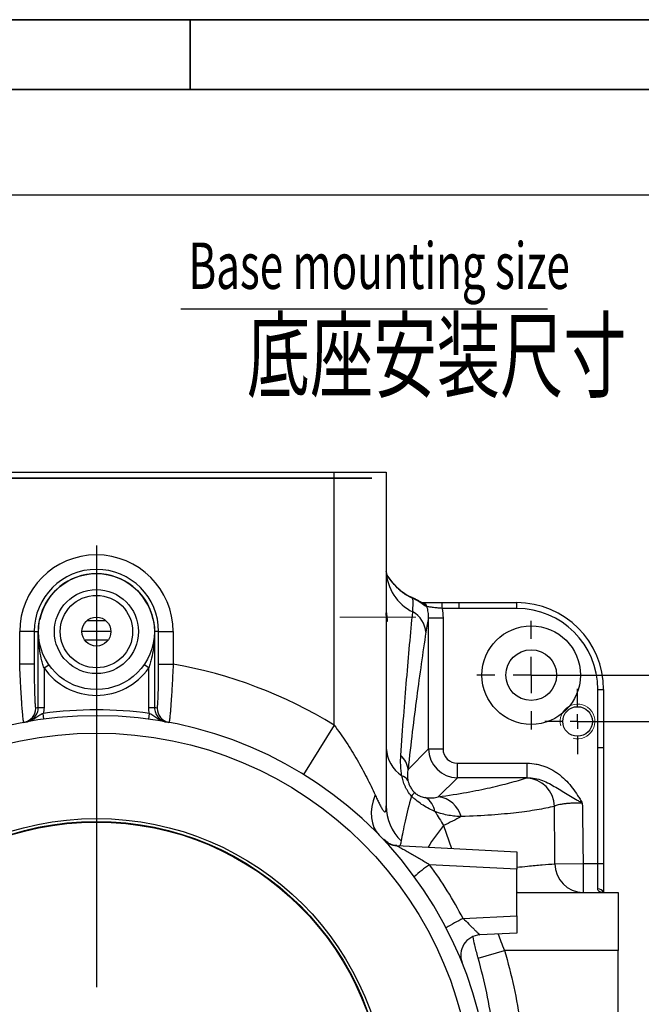
# Model space of a CAD drawing. Units: millimetres. Extents: x 47110 to 57224, y 21054 to 28206.
# Drawn here: x 54402 to 55474, y 26508 to 28206 of the extents above; entities that cross this region are included whole.
import ezdxf

# ---------------------------------------------------------------- set-up
doc = ezdxf.new("R2010")
doc.units = ezdxf.units.MM
doc.header["$LTSCALE"] = 120
doc.header["$PDSIZE"] = -1
doc.linetypes.add('CENTER', pattern=[10.16, 6.35, -1.27, 1.27, -1.27])
doc.linetypes.add('CENTERX2', pattern=[20.32, 12.7, -2.54, 2.54, -2.54])
for name, color, linetype in [('2细线层', 4, 'Continuous'), ('3中心线层', 1, 'CENTER'), ('6文字层', 3, 'Continuous'), ('D中心线OR符号线', 7, 'Continuous')]:
    doc.layers.add(name, color=color, linetype=linetype)
doc.layers.add('5', color=7, linetype='Continuous', lineweight=35)
doc.styles.add('PC_TEXTSTYLE', font='ISOCP.SHX', dxfattribs={"width": 0.707, "bigfont": 'GBCBIG.SHX'})
doc.styles.add('TH_GBDIM', font='romans.shx', dxfattribs={"width": 0.8, "bigfont": 'gbcbig.shx'})
doc.dimstyles.new('TH_GBDIM', dxfattribs={"dimscale": 12, "dimtxt": 4, "dimasz": 2.5, "dimexe": 2, "dimexo": 0, "dimgap": 1.5, "dimtad": 1, "dimtoh": 1, "dimdec": 1, "dimdsep": 46, "dimtxsty": 'TH_GBDIM', "dimcen": 2.5, "dimclrd": 130, "dimclre": 130, "dimclrt": 3, "dimadec": 0, "dimazin": 2, "dimtfac": 0.714286, "dimtdec": 1, "dimtmove": 0, "dimatfit": 3, "dimfxl": 1, "dimtzin": 0, "dimlwd": -1, "dimlwe": -1, "dimarcsym": 0})

# ---------------------------------------------------------------- blocks, each defined once
blk = doc.blocks.new('SW_CENTERMARKSYMBOL_0')
at = {"layer": 'D中心线OR符号线', "color": 0}
for p, q in [((0, 1), (0, 2.25)), ((0, 0), (-0.5, 0)), ((0, 0), (0, 0.5)), ((0, 0), (0, -0.5)), ((0, 0), (0.5, 0)), ((1, 0), (2.25, 0)), ((-1, 0), (-2.25, 0)), ((0, -1), (0, -2.25))]:
    blk.add_line(p, q, dxfattribs=at)
blk = doc.blocks.new('SW_CENTERMARKSYMBOL_1')
at = {"layer": 'D中心线OR符号线', "color": 0}
for p, q in [((0, 2.5), (0, 3.75)), ((0, 0), (0, 1.25)), ((-2.5, 0), (-3.75, 0)), ((0, 0), (-1.25, 0)), ((0, 0), (0, -1.25)), ((0, 0), (1.25, 0)), ((2.5, 0), (3.75, 0)), ((0, -2.5), (0, -3.75))]:
    blk.add_line(p, q, dxfattribs=at)
blk = doc.blocks.new('*D81')
at = {"layer": '2细线层', "color": 130}
for p, q in [((55364.1, 26995.6), (55659, 26995.6)), ((55635, 25685.6), (55635, 26965.6)), ((55364.1, 25655.6), (55659, 25655.6))]:
    blk.add_line(p, q, dxfattribs=at)
for points in [[(55640, 26965.6), (55630, 26965.6), (55635, 26995.6)], [(55630, 25685.6), (55640, 25685.6), (55635, 25655.6)]]:
    blk.add_solid(points, dxfattribs=at)
at = {"layer": 'Defpoints', "color": 0}
for p in [(55364.1, 26995.6), (55635, 26995.6), (55364.1, 25655.6)]:
    blk.add_point(p, dxfattribs=at)
at = {"layer": '2细线层', "color": 3, "insert": (55593, 26325.6), "char_height": 48, "attachment_point": 5, "rotation": 90, "style": 'TH_GBDIM'}
blk.add_mtext('268%%P0.1', dxfattribs=at)
blk = doc.blocks.new('*D82')
at = {"layer": '2细线层', "color": 130}
for p, q in [((55284.1, 27075.6), (55806.8, 27075.6)), ((55782.8, 27045.6), (55782.8, 25605.6)), ((55284.1, 25575.6), (55806.8, 25575.6))]:
    blk.add_line(p, q, dxfattribs=at)
for points in [[(55787.8, 27045.6), (55777.8, 27045.6), (55782.8, 27075.6)], [(55777.8, 25605.6), (55787.8, 25605.6), (55782.8, 25575.6)]]:
    blk.add_solid(points, dxfattribs=at)
at = {"layer": 'Defpoints', "color": 0}
for p in [(55284.1, 27075.6), (55284.1, 25575.6), (55782.8, 25575.6)]:
    blk.add_point(p, dxfattribs=at)
at = {"layer": '2细线层', "color": 3, "insert": (55740.8, 26325.6), "char_height": 48, "attachment_point": 5, "rotation": 90, "style": 'TH_GBDIM'}
blk.add_mtext('300%%P0.1', dxfattribs=at)

msp = doc.modelspace()

# ---------------------------------------------------------------- linework, layer by layer
at = {"color": 7, "linetype": 'Continuous', "lineweight": 25}
for p, q in [((54124.11, 27425.6), (54944.11, 27425.6)), ((54944.11, 26989.15), (54944.11, 27425.6)), ((54944.11, 27425.6), (55034.11, 27425.6)), ((55034.11, 27425.6), (55034.11, 26849.92)), ((55130.45, 27190.6), (55130.45, 27200.6)), ((55130.45, 27200.6), (55159.11, 27200.6)), ((55159.11, 27200.6), (55159.11, 27190.6)), ((55159.11, 27200.6), (55259.11, 27200.6)), ((55259.11, 27190.6), (55259.11, 27200.6)), ((55159.11, 27190.6), (55130.45, 27190.6)), ((55259.11, 27190.6), (55159.11, 27190.6)), ((55107.12, 26948.41), (55107.12, 27174.38)), ((55107.12, 27174.38), (55132.02, 27174.38)), ((55132.02, 27174.38), (55132.02, 26948.41)), ((54401.77, 27094.29), (54401.77, 27150.6)), ((54426.75, 27150.6), (54401.77, 27150.6)), ((54426.75, 27150.6), (54433.78, 27150.6)), ((54426.75, 27150.6), (54426.75, 27094.29)), ((54433.78, 27019.37), (54433.78, 27150.6)), ((54558.75, 27150.6), (54509.26, 27150.6)), ((54634.45, 27150.6), (54634.45, 27019.37)), ((54641.48, 27150.6), (54634.45, 27150.6)), ((54641.48, 27094.29), (54641.48, 27150.6)), ((54641.48, 27150.6), (54666.46, 27150.6)), ((54666.46, 27150.6), (54666.46, 27094.29)), ((54426.75, 27094.29), (54401.77, 27094.29)), ((54443.77, 27087.85), (54451.98, 27093.55)), ((54624.46, 27087.85), (54616.24, 27093.55)), ((54641.48, 27094.29), (54666.46, 27094.29)), ((54443.77, 27087.85), (54443.77, 27019.37)), ((54624.46, 27019.37), (54624.46, 27087.85)), ((55399.11, 26950.6), (55399.11, 27050.6)), ((55399.11, 27050.6), (55409.11, 27050.6)), ((55409.11, 27050.6), (55409.11, 26950.6)), ((54443.77, 27019.37), (54433.78, 27019.37)), ((54443.67, 26999.56), (54442.34, 27009.47)), ((54634.45, 27019.37), (54624.46, 27019.37)), ((54624.56, 26999.56), (54625.89, 27009.47)), ((54944.11, 26989.15), (54891.55, 26904.08)), ((55071.63, 26912.93), (55107.12, 26948.41)), ((55107.12, 26948.41), (55132.02, 26948.41)), ((55399.11, 26750.6), (55399.11, 26950.6)), ((55399.11, 26950.6), (55409.11, 26950.6)), ((55409.11, 26950.6), (55409.11, 26750.6)), ((55156.93, 26898.6), (55156.93, 26923.51)), ((55156.93, 26923.51), (55277.44, 26923.51)), ((55277.44, 26898.6), (55277.44, 26923.51)), ((55156.93, 26898.6), (55123.84, 26865.52)), ((55277.44, 26898.6), (55156.93, 26898.6)), ((55052.23, 26781.44), (55259.11, 26770.6)), ((55259.11, 26770.6), (55259.11, 26740.64)), ((55259.11, 26740.64), (55108.79, 26748.52)), ((55259.11, 26660.56), (55259.11, 26740.64)), ((55325.1, 26750.03), (55373.7, 26750.6)), ((55373.7, 26750.6), (55373.7, 26700.6)), ((55373.7, 26750.6), (55399.11, 26750.6)), ((55399.11, 26706.63), (55399.11, 26750.6)), ((55399.11, 26750.6), (55409.11, 26750.6)), ((55409.11, 26750.6), (55409.11, 26700.6)), ((55260.76, 26700.6), (55434.11, 26700.6)), ((55434.11, 26700.6), (55434.11, 26600.6)), ((55166.52, 26655.71), (55259.11, 26660.56)), ((55259.11, 26660.56), (55259.11, 26630.6)), ((55259.11, 26630.6), (55195.67, 26627.28)), ((55192.62, 26587.4), (55238.01, 26600.6)), ((55434.11, 26600.6), (55238.01, 26600.6)), ((55434.11, 26050.6), (55434.11, 26600.6))]:
    msp.add_line(p, q, dxfattribs=at)
at = {"color": 7, "linetype": 'Continuous'}
for p, q in [((54944.11, 27415.6), (54124.11, 27415.6)), ((54124.11, 27415.6), (54944.11, 27415.6)), ((55009.11, 27415.6), (54944.11, 27415.6)), ((54944.11, 27415.6), (55009.11, 27415.6))]:
    msp.add_line(p, q, dxfattribs=at)
at = {"color": 8, "linetype": 'Continuous', "lineweight": 25}
for p, q in [((55047.84, 27232.11), (55037.46, 27245.47)), ((55047.84, 27232.11), (55047.9, 27232.17)), ((54518.82, 27169.82), (54549.94, 27169.87)), ((54554.11, 27135.6), (54514.11, 27135.6)), ((55132.86, 26815.94), (55146.56, 26776.5)), ((55259.11, 26700.63), (55260.76, 26700.6)), ((55260.76, 26700.6), (55259.11, 26700.39))]:
    msp.add_line(p, q, dxfattribs=at)
at = {"color": 7, "linetype": 'Continuous', "lineweight": 25, "flags": 128}
for points in [[(55014.95, 26869.03), (55011.52, 26858.81), (55009.31, 26848.74), (55008.33, 26838.97), (55008.61, 26829.64), (55010.14, 26820.9), (55012.9, 26812.86), (55016.84, 26805.64), (55021.92, 26799.36)], [(55052.38, 26781.44), (55049.07, 26781.77), (55046.18, 26782.32)]]:
    msp.add_lwpolyline(points, dxfattribs=at)
at = {"color": 7, "linetype": 'Continuous', "lineweight": 25}
for centre, radius in [((54534.11, 27150.6), 100), ((54534.11, 27150.6), 72.5), ((54534.11, 27150.6), 62.5), ((54534.11, 27150.6), 25), ((55284.11, 27075.6), 85), ((55284.11, 27075.6), 43.75), ((55364.11, 26995.6), 25.5), ((54534.11, 26325.6), 650), ((54534.11, 26325.6), 502.5), ((54534.11, 26325.6), 497.5), ((54534.11, 26325.6), 496.5)]:
    msp.add_circle(centre, radius, dxfattribs=at)
for centre, radius, start, end in [((54534.11, 27150.6), 132.35, 0, 180), ((54534.11, 27150.6), 107.36, 0, 180), ((54534.11, 27150.6), 100.01, 12.12059, 167.87941), ((55115.9, 27258.09), 81.84, 182.0293, 243.82825), ((55077.89, 27207.49), 1.99, 12.41284, 64.10203), ((55093.29, 27190.89), 9.71, 21.46037, 89.5573), ((55094.89, 27190.8), 9.8, 18.41394, 89.62356), ((55259.11, 27050.6), 150, 0, 90), ((55058.02, 27145.74), 44.59, 4.67055, 60.75048), ((55259.11, 27050.6), 140, 0, 90), ((54534.11, 26325.6), 780, 58.28859, 80.23092), ((54534.11, 27150.6), 110, 214.78476, 325.21524), ((54404.38, 27018.55), 24.99, 280.61731, 0.02837), ((54559.1, 26325.6), 705, 100.2394, 100.60362), ((54534.11, 26325.6), 690, 82.35669, 97.64331), ((54509.13, 26325.6), 705, 79.39638, 79.7606), ((54663.85, 27018.55), 24.99, 179.97163, 259.38269), ((54534.11, 26325.6), 680, 180.4213, 179.5787), ((55094.82, 26952.38), 60.77, 182.61512, 236.1191), ((55035.21, 26909.33), 36.6, 5.63305, 48.93328), ((55055.08, 26883.24), 19.59, 33.44149, 72.57845), ((55273.83, 26847.88), 50.37, 1.44369, 87.48494), ((55335.68, 26619.56), 357.68, 134.90614, 136.2364), ((55084.11, 26834.79), 34.34, 9.05711, 58.82184), ((55118.48, 26819.55), 46.25, 14.9058, 83.4374), ((55118.62, 26819.55), 46.27, 14.91299, 83.51225), ((55119.92, 26850.64), 85.81, 180.47856, 225.50097), ((55054.06, 26816.4), 35, 223.34783, 267), ((55260.32, 26528.2), 267.4, 124.51867, 131.71006), ((54532.28, 26325.6), 715, 27.49601, 36.26319), ((55374.4, 26749.9), 49.3, 179.84938, 269.19324), ((55316.28, 26350.46), 340.01, 116.13342, 121.76165), ((55197.5, 26592.32), 35, 93, 201.90318)]:
    msp.add_arc(centre, radius, start, end, dxfattribs=at)
at = {"color": 7, "linetype": 'Continuous', "lineweight": 18}
msp.add_arc((55364.11, 26995.6), 30, 255, 195, dxfattribs=at)
at = {"color": 8, "linetype": 'Continuous', "lineweight": 25}
for centre, radius, start, end in [((55415.74, 26584.96), 365.2, 140.76691, 147.97526), ((55054.22, 26816.36), 34.98, 223.27347, 256.71597), ((55399.55, 26696.83), 9.81, 22.62384, 92.55431)]:
    msp.add_arc(centre, radius, start, end, dxfattribs=at)
at = {"color": 7, "linetype": 'Continuous', "lineweight": 25}
for major_axis, ratio, start_param, end_param in [((35.36, 35.36), 0.9999711, 2.3599926, 3.9231927), ((-17.81, -17.81), 0.9924325, 5.5015852, 7.0647854)]:
    msp.add_ellipse((55157.12, 26948.61), major_axis=major_axis, ratio=ratio, start_param=start_param, end_param=end_param, dxfattribs=at)
for points, knots in [([(55037.37, 27245.4), (55036.66, 27246.45), (55035.05, 27248.83), (55034.41, 27250.96), (55034.24, 27253.76), (55034.17, 27254.82)], [0, 0, 0, 0, 0.32675, 0.7445293, 1, 1, 1, 1]), ([(55047.99, 27232.24), (55044.89, 27235.79), (55041.01, 27240.21), (55037.53, 27244.95), (55036.84, 27245.89)], [0, 0, 0, 0, 0.8011112, 1, 1, 1, 1]), ([(55079.84, 27207.92), (55073.77, 27210.36), (55068.11, 27213.55), (55061.43, 27218.66), (55060.11, 27219.73), (55057.5, 27222), (55056.22, 27223.19), (55052.49, 27226.85), (55050.12, 27229.43), (55047.84, 27232.11)], [0, 0, 0, 0, 0.5, 0.5, 0.625, 0.625, 0.75, 0.75, 1, 1, 1, 1]), ([(55078.77, 27209.29), (55078.64, 27209.34), (55075.49, 27210.47), (55069.88, 27213.38), (55062.3, 27218.27), (55055.71, 27223.88), (55051, 27228.59), (55048.56, 27231.48), (55047.95, 27232.21)], [0, 0, 0, 0, 0.0104338, 0.271157, 0.5077191, 0.7205515, 0.930141, 1, 1, 1, 1]), ([(55095.64, 27200.24), (55095.66, 27200.23), (55095.73, 27200.2), (55094.88, 27200.64), (55093, 27201.81), (55089.81, 27203.81), (55085.24, 27206.36), (55081.34, 27208.33), (55078.96, 27209.18), (55078.74, 27209.26)], [0, 0, 0, 0, 0.0412642, 0.153157, 0.3093239, 0.4885745, 0.7176739, 0.974376, 1, 1, 1, 1]), ([(55102.33, 27194.44), (55101.47, 27194.68), (55100.39, 27195.36), (55098.33, 27196.82), (55097.56, 27197.38), (55095.91, 27198.58), (55095.03, 27199.23), (55093.13, 27200.56), (55092.11, 27201.25), (55089.94, 27202.66), (55088.79, 27203.37), (55085.21, 27205.43), (55082.62, 27206.74), (55079.84, 27207.92)], [0, 0, 0, 0, 0.25, 0.25, 0.375, 0.375, 0.5, 0.5, 0.625, 0.625, 0.75, 0.75, 1, 1, 1, 1]), ([(55094.96, 27200.6), (55095.39, 27200.6), (55096, 27200.6), (55097.55, 27200.6), (55098.49, 27200.6), (55100.7, 27200.6), (55101.94, 27200.6), (55104.67, 27200.6), (55106.18, 27200.6), (55109.4, 27200.6), (55111.1, 27200.6), (55113.77, 27200.6), (55114.69, 27200.6), (55116.55, 27200.6), (55117.51, 27200.6), (55122.35, 27200.6), (55126.33, 27200.6), (55130.45, 27200.6)], [0, 0, 0, 0, 0.125, 0.125, 0.25, 0.25, 0.375, 0.375, 0.5, 0.5, 0.625, 0.625, 0.6875, 0.6875, 0.75, 0.75, 1, 1, 1, 1]), ([(55034.29, 27175.6), (55034.31, 27175.11), (55034.34, 27174.62), (55034.41, 27173.66), (55034.44, 27173.18), (55034.53, 27172.27), (55034.57, 27171.84), (55034.67, 27171.03), (55034.72, 27170.65), (55034.89, 27169.61), (55035.01, 27169.05), (55035.25, 27168.3), (55035.37, 27168.11), (55035.51, 27168.1), (55035.55, 27168.15), (55035.62, 27168.33), (55035.65, 27168.47), (55035.68, 27168.85), (55035.7, 27169.08), (55035.7, 27169.62), (55035.69, 27169.93), (55035.65, 27170.98), (55035.58, 27171.81), (55035.45, 27173.17), (55035.4, 27173.64), (55035.3, 27174.6), (55035.24, 27175.09), (55035.06, 27176.55), (55034.94, 27177.53), (55034.71, 27179.34), (55034.6, 27180.18), (55034.47, 27181.22), (55034.43, 27181.54), (55034.37, 27182.09), (55034.34, 27182.32), (55034.28, 27182.7), (55034.26, 27182.85), (55034.23, 27183.05), (55034.21, 27183.1), (55034.18, 27183.11), (55034.16, 27182.92), (55034.15, 27182.35), (55034.15, 27182.13), (55034.15, 27181.58), (55034.15, 27181.27), (55034.16, 27180.23), (55034.17, 27179.39), (55034.21, 27177.58), (55034.24, 27176.59), (55034.29, 27175.6)], [0, 0, 0, 0, 0.03125, 0.03125, 0.0625, 0.0625, 0.09375, 0.09375, 0.125, 0.125, 0.1875, 0.1875, 0.25, 0.25, 0.28125, 0.28125, 0.3125, 0.3125, 0.34375, 0.34375, 0.375, 0.375, 0.4375, 0.4375, 0.46875, 0.46875, 0.5, 0.5, 0.5625, 0.5625, 0.625, 0.625, 0.65625, 0.65625, 0.6875, 0.6875, 0.71875, 0.71875, 0.75, 0.75, 0.8125, 0.8125, 0.84375, 0.84375, 0.875, 0.875, 0.9375, 0.9375, 1, 1, 1, 1]), ([(55059.25, 26936.92), (55060.84, 26960.44), (55062.48, 26982.95), (55065.81, 27026.51), (55067.51, 27047.54), (55070.95, 27088.47), (55072.7, 27108.36), (55076.23, 27147.2), (55078.01, 27166.12), (55079.81, 27184.64)], [0, 0, 0, 0, 0.25, 0.25, 0.5, 0.5, 0.75, 0.75, 1, 1, 1, 1]), ([(55107.12, 27174.38), (55107.16, 27177.7), (55106.95, 27180.99), (55105.99, 27187.5), (55105.24, 27190.73), (55104.19, 27193.9)], [0, 0, 0, 0, 0.5, 0.5, 1, 1, 1, 1]), ([(55130.45, 27190.6), (55127.45, 27190.83), (55124.54, 27191.08), (55120.32, 27191.5), (55118.94, 27191.65), (55116.33, 27191.95), (55115.09, 27192.11), (55112.71, 27192.43), (55111.59, 27192.6), (55109.55, 27192.91), (55108.61, 27193.07), (55106.94, 27193.36), (55106.21, 27193.5), (55105.01, 27193.73), (55104.53, 27193.83), (55104.19, 27193.9)], [0, 0, 0, 0, 0.25, 0.25, 0.375, 0.375, 0.5, 0.5, 0.625, 0.625, 0.75, 0.75, 0.875, 0.875, 1, 1, 1, 1]), ([(54434.03, 27156.65), (54434.12, 27158.01), (54434.25, 27159.33), (54434.55, 27161.94), (54434.72, 27163.22), (54435.12, 27165.75), (54435.35, 27167.01), (54435.71, 27168.85), (54435.84, 27169.46), (54436.03, 27170.35), (54436.1, 27170.64), (54436.2, 27171.06), (54436.23, 27171.2), (54436.28, 27171.39), (54436.29, 27171.45), (54436.32, 27171.56), (54436.34, 27171.62), (54436.34, 27171.6)], [0, 0, 0, 0, 0.25, 0.25, 0.5, 0.5, 0.75, 0.75, 0.875, 0.875, 0.9375, 0.9375, 0.96875, 0.96875, 0.984375, 0.984375, 1, 1, 1, 1]), ([(54436.34, 27171.6), (54436.34, 27171.58), (54436.34, 27171.57), (54436.33, 27171.55), (54436.33, 27171.55), (54436.33, 27171.54), (54436.33, 27171.54)], [0, 0, 0, 0, 0.000055909027, 0.000055909027, 0.000055909027, 0.000070829787, 0.000070829787, 0.000070829787, 0.000070829787]), ([(54631.89, 27171.6), (54631.89, 27171.62), (54631.91, 27171.56), (54631.93, 27171.45), (54631.95, 27171.39), (54632, 27171.19), (54632.03, 27171.06), (54632.13, 27170.63), (54632.2, 27170.34), (54632.39, 27169.45), (54632.52, 27168.84), (54632.88, 27167), (54633.11, 27165.75), (54633.5, 27163.21), (54633.68, 27161.93), (54633.98, 27159.33), (54634.11, 27158.01), (54634.2, 27156.65)], [0, 0, 0, 0, 0.015625, 0.015625, 0.03125, 0.03125, 0.0625, 0.0625, 0.125, 0.125, 0.25, 0.25, 0.5, 0.5, 0.75, 0.75, 1, 1, 1, 1]), ([(54631.89, 27171.6), (54631.89, 27171.58), (54631.89, 27171.57), (54631.9, 27171.55), (54631.9, 27171.55), (54631.9, 27171.54), (54631.9, 27171.54)], [0, 0, 0, 0, 0.000055909027, 0.000055909027, 0.000055909027, 0.000070829787, 0.000070829787, 0.000070829787, 0.000070829787]), ([(55107.12, 27174.38), (55106.31, 27170.91), (55105.52, 27167.13), (55103.97, 27158.83), (55103.21, 27154.3), (55102.46, 27149.37)], [0, 0, 0, 0, 0.5, 0.5, 1, 1, 1, 1]), ([(54434.03, 27156.65), (54433.95, 27155.64), (54433.9, 27154.64), (54433.81, 27152.62), (54433.79, 27151.6), (54433.78, 27150.6)], [0, 0, 0, 0, 0.5, 0.5, 1, 1, 1, 1]), ([(54443.77, 27087.85), (54442.8, 27090.63), (54441.93, 27093.43), (54440.33, 27099.06), (54439.6, 27101.89), (54437.65, 27110.43), (54436.63, 27116.14), (54435.47, 27124.72), (54435.14, 27127.58), (54434.61, 27133.33), (54434.4, 27136.21), (54434.09, 27142), (54434, 27144.91), (54433.94, 27149.3), (54433.94, 27150.78), (54433.96, 27153.72), (54433.99, 27155.19), (54434.03, 27156.65)], [0, 0, 0, 0, 0.125, 0.125, 0.25, 0.25, 0.5, 0.5, 0.625, 0.625, 0.75, 0.75, 0.875, 0.875, 0.9375, 0.9375, 1, 1, 1, 1]), ([(54634.2, 27156.65), (54634.24, 27155.19), (54634.27, 27153.72), (54634.29, 27150.78), (54634.29, 27149.3), (54634.23, 27144.91), (54634.14, 27142), (54633.83, 27136.21), (54633.62, 27133.33), (54633.09, 27127.58), (54632.76, 27124.72), (54631.6, 27116.14), (54630.58, 27110.43), (54628.62, 27101.89), (54627.9, 27099.06), (54626.3, 27093.43), (54625.42, 27090.63), (54624.46, 27087.85)], [0, 0, 0, 0, 0.0625, 0.0625, 0.125, 0.125, 0.25, 0.25, 0.375, 0.375, 0.5, 0.5, 0.75, 0.75, 0.875, 0.875, 1, 1, 1, 1]), ([(54634.2, 27156.65), (54634.27, 27155.64), (54634.33, 27154.64), (54634.41, 27152.62), (54634.44, 27151.6), (54634.45, 27150.6)], [0, 0, 0, 0, 0.5, 0.5, 1, 1, 1, 1]), ([(55102.46, 27149.37), (55099.78, 27131.64), (55097.11, 27113.55), (55091.84, 27076.45), (55089.22, 27057.46), (55084.06, 27018.42), (55081.51, 26998.36), (55076.5, 26956.83), (55074.03, 26935.36), (55071.63, 26912.93)], [0, 0, 0, 0, 0.25, 0.25, 0.5, 0.5, 0.75, 0.75, 1, 1, 1, 1]), ([(54408.99, 26993.99), (54408.82, 26993.96), (54408.62, 26994.58), (54408.27, 26996.51), (54408.15, 26997.31), (54407.9, 26999.21), (54407.76, 27000.31), (54407.48, 27002.82), (54407.34, 27004.22), (54407.03, 27007.32), (54406.88, 27009.04), (54406.39, 27014.55), (54406.06, 27018.71), (54405.55, 27025.67), (54405.38, 27028.11), (54405.02, 27033.24), (54404.85, 27035.89), (54404.33, 27044.08), (54403.98, 27049.84), (54403.47, 27058.96), (54403.3, 27062.09), (54402.97, 27068.38), (54402.81, 27071.56), (54402.34, 27081.16), (54402.04, 27087.67), (54401.77, 27094.29)], [0, 0, 0, 0, 0.125, 0.125, 0.1875, 0.1875, 0.25, 0.25, 0.3125, 0.3125, 0.375, 0.375, 0.5, 0.5, 0.5625, 0.5625, 0.625, 0.625, 0.75, 0.75, 0.8125, 0.8125, 0.875, 0.875, 1, 1, 1, 1]), ([(54426.75, 27094.29), (54426.75, 27089.31), (54426.77, 27084.41), (54426.82, 27077.17), (54426.84, 27074.78), (54426.89, 27070.04), (54426.91, 27067.67), (54427.01, 27060.8), (54427.09, 27056.45), (54427.23, 27050.27), (54427.28, 27048.26), (54427.39, 27044.38), (54427.45, 27042.53), (54427.63, 27037.27), (54427.76, 27034.11), (54427.98, 27029.94), (54428.05, 27028.64), (54428.2, 27026.29), (54428.36, 27024.16), (54428.52, 27022.49), (54428.68, 27021.05), (54428.77, 27020.45), (54429.02, 27019), (54429.2, 27018.53), (54429.37, 27018.56)], [0, 0, 0, 0, 0.125, 0.125, 0.1875, 0.1875, 0.25, 0.25, 0.375, 0.375, 0.4375, 0.4375, 0.5, 0.5, 0.625, 0.625, 0.6875, 0.6875, 0.75, 0.8125, 0.8125, 0.875, 0.875, 1, 1, 1, 1]), ([(54638.86, 27018.56), (54639.03, 27018.53), (54639.2, 27019), (54639.46, 27020.42), (54639.54, 27021.02), (54639.71, 27022.45), (54639.79, 27023.3), (54640.03, 27026.15), (54640.18, 27028.49), (54640.39, 27032.64), (54640.46, 27034.14), (54640.59, 27037.31), (54640.66, 27038.99), (54640.84, 27044.25), (54640.95, 27048.07), (54641.09, 27054.31), (54641.13, 27056.45), (54641.21, 27060.82), (54641.28, 27065.27), (54641.34, 27069.92), (54641.39, 27074.66), (54641.41, 27077.09), (54641.46, 27084.39), (54641.48, 27089.31), (54641.48, 27094.29)], [0, 0, 0, 0, 0.125, 0.125, 0.1875, 0.1875, 0.25, 0.25, 0.375, 0.375, 0.4375, 0.4375, 0.5, 0.5, 0.625, 0.625, 0.6875, 0.6875, 0.75, 0.8125, 0.8125, 0.875, 0.875, 1, 1, 1, 1]), ([(54666.46, 27094.29), (54666.18, 27087.67), (54665.89, 27081.13), (54665.41, 27071.44), (54665.25, 27068.22), (54664.92, 27061.93), (54664.59, 27055.77), (54664.24, 27049.86), (54663.9, 27044.08), (54663.72, 27041.24), (54663.19, 27032.99), (54662.85, 27027.93), (54662.33, 27020.98), (54662.16, 27018.77), (54661.91, 27015.63), (54661.83, 27014.6), (54661.67, 27012.63), (54661.58, 27011.69), (54661.19, 27007.13), (54660.88, 27004.04), (54660.46, 27000.28), (54660.33, 26999.16), (54660.07, 26997.26), (54659.95, 26996.47), (54659.61, 26994.58), (54659.41, 26993.96), (54659.24, 26993.99)], [0, 0, 0, 0, 0.125, 0.125, 0.1875, 0.1875, 0.25, 0.3125, 0.3125, 0.375, 0.375, 0.5, 0.5, 0.5625, 0.5625, 0.59375, 0.59375, 0.625, 0.625, 0.75, 0.75, 0.8125, 0.8125, 0.875, 0.875, 1, 1, 1, 1]), ([(54413.2, 26994.76), (54414.64, 26995.02), (54416.05, 26995.41), (54418.76, 26996.41), (54420.07, 26997.02), (54422.59, 26998.49), (54423.78, 26999.33), (54425.99, 27001.19), (54427.01, 27002.22), (54428.89, 27004.46), (54429.72, 27005.65), (54431.16, 27008.16), (54431.78, 27009.47), (54433.27, 27013.59), (54433.78, 27016.44), (54433.78, 27019.37)], [0, 0, 0, 0, 0.125, 0.125, 0.25, 0.25, 0.375, 0.375, 0.5, 0.5, 0.625, 0.625, 0.75, 0.75, 1, 1, 1, 1]), ([(54442.34, 27009.47), (54441.03, 27008.85), (54439.77, 27008.18), (54437.33, 27006.77), (54436.14, 27006.03), (54432.66, 27003.77), (54430.43, 27002.22), (54425.8, 26999.38), (54423.43, 26998.1), (54419.72, 26996.55), (54418.45, 26996.1), (54416.51, 26995.52), (54415.86, 26995.34), (54414.54, 26995.03), (54413.86, 26994.88), (54413.2, 26994.76)], [0, 0, 0, 0, 0.125, 0.125, 0.25, 0.25, 0.5, 0.5, 0.75, 0.75, 0.875, 0.875, 0.9375, 0.9375, 1, 1, 1, 1]), ([(54625.89, 27009.47), (54627.2, 27008.85), (54628.46, 27008.18), (54630.9, 27006.77), (54632.09, 27006.03), (54635.57, 27003.77), (54637.8, 27002.22), (54642.42, 26999.38), (54644.79, 26998.1), (54648.51, 26996.55), (54649.78, 26996.1), (54651.72, 26995.52), (54652.37, 26995.34), (54653.69, 26995.03), (54654.37, 26994.88), (54655.03, 26994.76)], [0, 0, 0, 0, 0.125, 0.125, 0.25, 0.25, 0.5, 0.5, 0.75, 0.75, 0.875, 0.875, 0.9375, 0.9375, 1, 1, 1, 1]), ([(54634.45, 27019.37), (54634.45, 27016.44), (54634.96, 27013.59), (54636.45, 27009.47), (54637.07, 27008.16), (54638.51, 27005.65), (54639.34, 27004.46), (54641.22, 27002.22), (54642.24, 27001.19), (54644.45, 26999.33), (54645.64, 26998.49), (54648.16, 26997.02), (54649.47, 26996.41), (54652.18, 26995.41), (54653.59, 26995.02), (54655.03, 26994.76)], [0, 0, 0, 0, 0.25, 0.25, 0.375, 0.375, 0.5, 0.5, 0.625, 0.625, 0.75, 0.75, 0.875, 0.875, 1, 1, 1, 1]), ([(54944.11, 26989.15), (54947.81, 26984.33), (54951.42, 26979.43), (54958.43, 26969.56), (54961.83, 26964.6), (54971.73, 26949.61), (54977.95, 26939.51), (54986.8, 26924.23), (54989.66, 26919.12), (54995.2, 26908.95), (54997.87, 26903.89), (55003.05, 26893.81), (55005.55, 26888.8), (55010.38, 26878.85), (55012.71, 26873.91), (55014.95, 26869.03)], [0, 0, 0, 0, 0.125, 0.125, 0.25, 0.25, 0.5, 0.5, 0.625, 0.625, 0.75, 0.75, 0.875, 0.875, 1, 1, 1, 1]), ([(55060.94, 26901.94), (55060.32, 26905.22), (55059.88, 26908.39), (55059.24, 26914.52), (55059.05, 26917.49), (55058.74, 26926.18), (55058.89, 26931.67), (55059.25, 26936.92)], [0, 0, 0, 0, 0.25, 0.25, 0.5, 0.5, 1, 1, 1, 1]), ([(55277.44, 26923.51), (55282.62, 26923.51), (55287.72, 26923.03), (55295.26, 26921.63), (55297.75, 26921.06), (55302.7, 26919.68), (55305.16, 26918.88), (55312.42, 26916.17), (55317.05, 26913.97), (55323.71, 26910.13), (55325.88, 26908.76), (55330.12, 26905.86), (55332.21, 26904.31), (55342.27, 26896.27), (55349.22, 26888.81), (55358.55, 26876.59), (55361.48, 26872.34), (55365.65, 26865.84), (55367, 26863.65), (55369, 26860.34), (55369.65, 26859.23), (55370.96, 26857.01), (55371.61, 26855.89), (55372.25, 26854.78)], [0, 0, 0, 0, 0.125, 0.125, 0.1875, 0.1875, 0.25, 0.25, 0.375, 0.375, 0.4375, 0.4375, 0.5, 0.5, 0.75, 0.75, 0.875, 0.875, 0.9375, 0.9375, 0.96875, 0.96875, 1, 1, 1, 1]), ([(55071.63, 26912.93), (55071.38, 26911.66), (55071.16, 26910.34), (55070.81, 26907.58), (55070.68, 26906.14), (55070.55, 26903.09), (55070.55, 26901.48), (55070.78, 26898), (55070.99, 26896.13), (55071.43, 26894.04)], [0, 0, 0, 0, 0.25, 0.25, 0.5, 0.5, 0.75, 0.75, 1, 1, 1, 1]), ([(55077.37, 26866.96), (55075.04, 26869.62), (55072.99, 26872.4), (55070.29, 26876.72), (55069.45, 26878.19), (55067.88, 26881.16), (55067.16, 26882.67), (55065.16, 26887.17), (55064.07, 26890.16), (55062.25, 26896.09), (55061.52, 26899.03), (55060.94, 26901.94)], [0, 0, 0, 0, 0.25, 0.25, 0.375, 0.375, 0.5, 0.5, 0.75, 0.75, 1, 1, 1, 1]), ([(55071.43, 26894.04), (55071.75, 26892.48), (55072.17, 26890.85), (55073.04, 26888.28), (55073.37, 26887.4), (55074.13, 26885.6), (55074.55, 26884.67), (55075.51, 26882.81), (55076.04, 26881.86), (55077.21, 26879.99), (55077.84, 26879.06), (55079.88, 26876.32), (55081.46, 26874.53), (55083.18, 26872.89)], [0, 0, 0, 0, 0.25, 0.25, 0.375, 0.375, 0.5, 0.5, 0.625, 0.625, 0.75, 0.75, 1, 1, 1, 1]), ([(55123.84, 26865.52), (55141.94, 26868.03), (55158.07, 26870.61), (55187.51, 26875.91), (55200.81, 26878.62), (55225.36, 26884.13), (55236.55, 26886.91), (55257.36, 26892.53), (55266.98, 26895.36), (55276.04, 26898.2)], [0, 0, 0, 0, 0.25, 0.25, 0.5, 0.5, 0.75, 0.75, 1, 1, 1, 1]), ([(55277.44, 26898.6), (55281.94, 26898.66), (55286.36, 26898.23), (55295.04, 26896.55), (55299.33, 26895.29), (55307.57, 26892.2), (55311.54, 26890.38), (55319.27, 26886.37), (55323.04, 26884.2), (55330.46, 26879.74), (55334.12, 26877.45), (55341.5, 26872.88), (55345.21, 26870.59), (55352.78, 26866.05), (55356.61, 26863.8), (55362.45, 26860.42), (55364.4, 26859.3), (55367.35, 26857.61), (55368.33, 26857.04), (55370.29, 26855.92), (55371.28, 26855.35), (55372.25, 26854.78)], [0, 0, 0, 0, 0.125, 0.125, 0.25, 0.25, 0.375, 0.375, 0.5, 0.5, 0.625, 0.625, 0.75, 0.75, 0.875, 0.875, 0.9375, 0.9375, 0.96875, 0.96875, 1, 1, 1, 1]), ([(55083.18, 26872.89), (55083.65, 26872.44), (55084.13, 26872.01), (55085.09, 26871.21), (55085.58, 26870.82), (55086.55, 26870.11), (55087.03, 26869.78), (55087.96, 26869.18), (55088.4, 26868.91), (55089.72, 26868.14), (55090.55, 26867.71), (55092.18, 26866.95), (55092.96, 26866.62), (55095.23, 26865.75), (55096.64, 26865.32), (55099.34, 26864.63), (55100.63, 26864.37), (55101.89, 26864.17)], [0, 0, 0, 0, 0.0625, 0.0625, 0.125, 0.125, 0.1875, 0.1875, 0.25, 0.25, 0.375, 0.375, 0.5, 0.5, 0.75, 0.75, 1, 1, 1, 1]), ([(55014.95, 26869.03), (55016.09, 26866.55), (55017.22, 26864.11), (55019.46, 26859.35), (55020.57, 26857.03), (55022.75, 26852.59), (55023.83, 26850.48), (55025.95, 26846.56), (55026.98, 26844.78), (55028.46, 26842.57), (55028.95, 26841.92), (55029.87, 26840.85), (55030.31, 26840.42), (55031.14, 26839.86), (55031.52, 26839.73), (55032.2, 26839.8), (55032.51, 26840), (55033.03, 26840.71), (55033.24, 26841.21), (55033.59, 26842.46), (55033.73, 26843.21), (55034.04, 26845.73), (55034.11, 26847.73), (55034.11, 26849.92)], [0, 0, 0, 0, 0.125, 0.125, 0.25, 0.25, 0.375, 0.375, 0.5, 0.5, 0.5625, 0.5625, 0.625, 0.625, 0.6875, 0.6875, 0.75, 0.75, 0.8125, 0.8125, 0.875, 0.875, 1, 1, 1, 1]), ([(55077.37, 26866.96), (55073.14, 26851.37), (55069.52, 26836.92), (55063.64, 26810.83), (55061.38, 26799.19), (55059.78, 26789.44)], [0, 0, 0, 0, 0.5, 0.5, 1, 1, 1, 1]), ([(55118.02, 26840.19), (55114.73, 26841.62), (55111.39, 26843.2), (55104.63, 26846.75), (55101.18, 26848.74), (55094.3, 26853.14), (55090.87, 26855.55), (55085.72, 26859.58), (55084, 26860.99), (55080.64, 26863.9), (55078.99, 26865.4), (55077.37, 26866.96)], [0, 0, 0, 0, 0.25, 0.25, 0.5, 0.5, 0.75, 0.75, 0.875, 0.875, 1, 1, 1, 1]), ([(55101.89, 26864.17), (55104.18, 26863.81), (55106.26, 26863.66), (55110.2, 26863.59), (55112.06, 26863.67), (55117.4, 26864.13), (55120.67, 26864.74), (55123.76, 26865.5)], [0, 0, 0, 0, 0.25, 0.25, 0.5, 0.5, 1, 1, 1, 1]), ([(55372.25, 26854.78), (55369.51, 26854.83), (55366.8, 26854.83), (55362.79, 26854.78), (55361.46, 26854.75), (55358.81, 26854.68), (55357.49, 26854.63), (55353.63, 26854.46), (55351.15, 26854.32), (55347.58, 26854.04), (55346.41, 26853.94), (55344.13, 26853.72), (55343.01, 26853.6), (55339.78, 26853.22), (55337.78, 26852.93), (55334.1, 26852.31), (55332.41, 26851.96), (55327.86, 26850.85), (55325.63, 26850.04), (55324.18, 26849.15)], [0, 0, 0, 0, 0.125, 0.125, 0.1875, 0.1875, 0.25, 0.25, 0.375, 0.375, 0.4375, 0.4375, 0.5, 0.5, 0.625, 0.625, 0.75, 0.75, 1, 1, 1, 1]), ([(55163.17, 26831.45), (55159.86, 26831.55), (55156.46, 26831.76), (55149.43, 26832.46), (55145.83, 26832.96), (55138.38, 26834.29), (55134.53, 26835.13), (55126.54, 26837.27), (55122.39, 26838.57), (55118.02, 26840.19)], [0, 0, 0, 0, 0.25, 0.25, 0.5, 0.5, 0.75, 0.75, 1, 1, 1, 1]), ([(55324.18, 26849.15), (55314.78, 26846.99), (55304.75, 26844.98), (55288.41, 26842.21), (55282.75, 26841.33), (55270.91, 26839.65), (55264.72, 26838.86), (55245.27, 26836.63), (55231.17, 26835.34), (55199.84, 26833.14), (55182.63, 26832.24), (55163.32, 26831.46)], [0, 0, 0, 0, 0.25, 0.25, 0.375, 0.375, 0.5, 0.5, 0.75, 0.75, 1, 1, 1, 1]), ([(55037.09, 26785.89), (55036.93, 26785.98), (55036.31, 26786.33), (55035.72, 26786.71), (55035.29, 26786.99), (55035.29, 26786.99), (55035.29, 26787)], [0, 0, 0, 0, 0.0978934, 0.372808, 0.6245349, 1, 1, 1, 1]), ([(55046.19, 26782.34), (55044.84, 26782.7), (55042.28, 26783.39), (55039.27, 26784.69), (55037.8, 26785.51), (55037.33, 26785.78)], [0, 0, 0, 0, 0.4296201, 0.8155292, 1, 1, 1, 1]), ([(55052.23, 26781.44), (55052.18, 26781.45), (55052.2, 26781.41), (55052.39, 26781.27), (55052.56, 26781.17), (55053.02, 26780.89), (55053.31, 26780.73), (55053.99, 26780.34), (55054.38, 26780.12), (55055.64, 26779.42), (55056.61, 26778.89), (55058.71, 26777.75), (55059.85, 26777.12), (55063.38, 26775.2), (55065.87, 26773.83), (55071.02, 26770.98), (55073.67, 26769.5), (55079, 26766.48), (55081.69, 26764.94), (55087.09, 26761.79), (55089.82, 26760.18), (55097.99, 26755.29), (55103.4, 26751.95), (55108.79, 26748.52)], [0, 0, 0, 0, 0.03125, 0.03125, 0.0625, 0.0625, 0.09375, 0.09375, 0.125, 0.125, 0.1875, 0.1875, 0.25, 0.25, 0.375, 0.375, 0.5, 0.5, 0.625, 0.625, 0.75, 0.75, 1, 1, 1, 1]), ([(55406.93, 26700.6), (55405.99, 26700.6), (55405.03, 26700.72), (55403.23, 26701.19), (55402.37, 26701.54), (55401.26, 26702.27), (55400.91, 26702.56), (55400.3, 26703.18), (55400.03, 26703.53), (55399.37, 26704.67), (55399.11, 26705.57), (55399.11, 26706.63)], [0, 0, 0, 0, 0.25, 0.25, 0.5, 0.5, 0.625, 0.625, 0.75, 0.75, 1, 1, 1, 1]), ([(55166.52, 26655.71), (55170.01, 26652.52), (55173.37, 26649.34), (55178.23, 26644.61), (55179.8, 26643.05), (55182.8, 26640.05), (55184.23, 26638.59), (55186.27, 26636.49), (55186.93, 26635.81), (55188.19, 26634.51), (55188.79, 26633.88), (55189.94, 26632.7), (55190.48, 26632.14), (55191.51, 26631.08), (55192, 26630.58), (55193.34, 26629.23), (55194.06, 26628.52), (55195.16, 26627.54), (55195.53, 26627.27), (55195.67, 26627.28)], [0, 0, 0, 0, 0.25, 0.25, 0.375, 0.375, 0.5, 0.5, 0.5625, 0.5625, 0.625, 0.625, 0.6875, 0.6875, 0.75, 0.75, 0.875, 0.875, 1, 1, 1, 1]), ([(55218.08, 26466.65), (55215.2, 26487.05), (55211.62, 26507.31), (55203.11, 26547.56), (55198.19, 26567.57), (55192.62, 26587.4)], [0, 0, 0, 0, 0.5, 0.5, 1, 1, 1, 1])]:
    msp.add_open_spline(points, degree=3, knots=knots, dxfattribs=at)
for points in [[(55079.81, 27184.64), (55080.52, 27192.91), (55080.57, 27200.68), (55079.84, 27207.92)], [(55104.19, 27193.9), (55103.61, 27194.08), (55103, 27194.26), (55102.33, 27194.44)], [(55130.45, 27190.6), (55131.5, 27185.28), (55132.02, 27179.87), (55132.02, 27174.38)], [(54443.77, 27019.37), (54443.77, 27015.99), (54443.29, 27012.69), (54442.34, 27009.47)], [(54625.89, 27009.47), (54624.94, 27012.69), (54624.46, 27015.99), (54624.46, 27019.37)], [(55276.04, 26898.2), (55276.47, 26898.34), (55276.94, 26898.47), (55277.44, 26898.6)], [(55123.76, 26865.5), (55123.79, 26865.51), (55123.82, 26865.51), (55123.84, 26865.52)], [(55372.25, 26854.78), (55372.8, 26820.06), (55373.29, 26785.33), (55373.7, 26750.6)], [(55118.02, 26840.19), (55123.09, 26832.26), (55128.03, 26824.17), (55132.86, 26815.94)], [(55325.1, 26750.03), (55324.83, 26783.07), (55324.52, 26816.11), (55324.18, 26849.15)], [(55163.17, 26831.45), (55153.5, 26826.2), (55143.4, 26821.06), (55132.86, 26815.94)], [(55163.32, 26831.46), (55163.27, 26831.46), (55163.22, 26831.45), (55163.17, 26831.45)], [(55028.9, 26792.34), (55026.67, 26794.51), (55024.35, 26796.86), (55021.92, 26799.36)], [(55028.75, 26792.39), (55028.78, 26792.39), (55028.83, 26792.37), (55028.9, 26792.34)], [(55238.01, 26600.6), (55250.13, 26558.91), (55259.46, 26516.62), (55265.78, 26473.66)]]:
    msp.add_open_spline(points, degree=3, dxfattribs=at)
at = {"color": 8, "linetype": 'Continuous', "lineweight": 25}
for points, knots in [([(55028.9, 26792.34), (55028.96, 26792.59), (55029.05, 26792.97), (55032.04, 26791.02), (55034.68, 26788.73), (55037.13, 26786.26), (55037.17, 26786.23)], [0, 0, 0, 0, 0.3937716, 0.5851219, 0.9942999, 1, 1, 1, 1]), ([(55059.78, 26789.44), (55059.32, 26786.85), (55058.72, 26783.4), (55057.46, 26781.63), (55057.15, 26781.19)], [0, 0, 0, 0, 0.74843452, 1, 1, 1, 1]), ([(55259.11, 26744.09), (55265.5, 26744.76), (55281.64, 26746.45), (55303.33, 26748.43), (55317.84, 26749.5), (55325.1, 26750.03)], [0, 0, 0, 0, 0.2465111, 0.6230322, 1, 1, 1, 1]), ([(55192.62, 26587.4), (55192.49, 26587.88), (55190.39, 26595.4), (55187.05, 26607.89), (55184.77, 26619.46), (55183.84, 26624.19)], [0, 0, 0, 0, 0.0385761, 0.6067753, 1, 1, 1, 1]), ([(55227.16, 26628.93), (55228.61, 26624.59), (55231.76, 26615.16), (55235.82, 26605.71), (55238.01, 26600.6)], [0, 0, 0, 0, 0.4589938, 1, 1, 1, 1])]:
    msp.add_open_spline(points, degree=3, knots=knots, dxfattribs=at)
at = {"layer": '2细线层'}
msp.add_lwpolyline([(52957.95, 27904.28), (56855.18, 27904.28, -0.4142136), (56955.18, 27804.28), (56955.18, 24905.92, -0.4142136), (56855.18, 24805.92), (52957.95, 24805.92, -0.4142136), (52857.95, 24905.92), (52857.95, 27804.28, -0.4142136)], format="xyb", close=True, dxfattribs=at)
at = {"layer": '3中心线层'}
msp.add_line((54534.11, 27299.35), (54534.11, 25351.85), dxfattribs=at)
at = {"layer": '5'}
for p, q in [((47110.29, 28206.24), (57224.35, 28206.24)), ((54695.83, 28085.84), (54695.83, 28206.24)), ((47712.32, 28085.84), (57103.94, 28085.84))]:
    msp.add_line(p, q, dxfattribs=at)
at = {"layer": '6文字层'}
msp.add_line((54679.86, 27707.41), (55312.28, 27707.41), dxfattribs=at)
at = {"layer": 'D中心线OR符号线', "linetype": 'CENTERX2', "lineweight": 18}
msp.add_line((55085.18, 27175.6), (54954.11, 27175.6), dxfattribs=at)

# ---------------------------------------------------------------- block references
at = {"layer": 'D中心线OR符号线', "xscale": 25, "yscale": 25, "zscale": 25}
for name, p in [('SW_CENTERMARKSYMBOL_1', (55284.11, 27075.6)), ('SW_CENTERMARKSYMBOL_0', (55364.11, 26995.6))]:
    msp.add_blockref(name, p, dxfattribs=at)

# ---------------------------------------------------------------- texts
at = {"layer": '6文字层', "style": 'PC_TEXTSTYLE', "width": 0.667}
for s, height, p in [('Base mounting size', 80, (54692.91, 27741.81)), ('底座安装尺寸', 120, (54793.54, 27567.2))]:
    msp.add_text(s, height=height, dxfattribs=at).set_placement(p)

# ---------------------------------------------------------------- dimensions: what is measured, and where the dimension line sits
at = {"layer": '2细线层'}
for base, p1, p2, text, picture, middle in [((55782.8, 25575.6), (55284.11, 27075.6), (55284.11, 25575.6), '300%%P0.1', '*D82', (55740.8, 26325.6)), ((55635.03, 26995.6), (55364.11, 25655.6), (55364.11, 26995.6), '268%%P0.1', '*D81', (55593.03, 26325.6))]:
    dim = msp.add_linear_dim(base=base, p1=p1, p2=p2, angle=90, text=text, dimstyle='TH_GBDIM', override={"dimtxsty": 'TH_GBDIM'}, dxfattribs=at)
    dim.commit()
    dim.dimension.update_dxf_attribs({"geometry": picture, "text_midpoint": middle})

doc.saveas('drawing.dxf')
